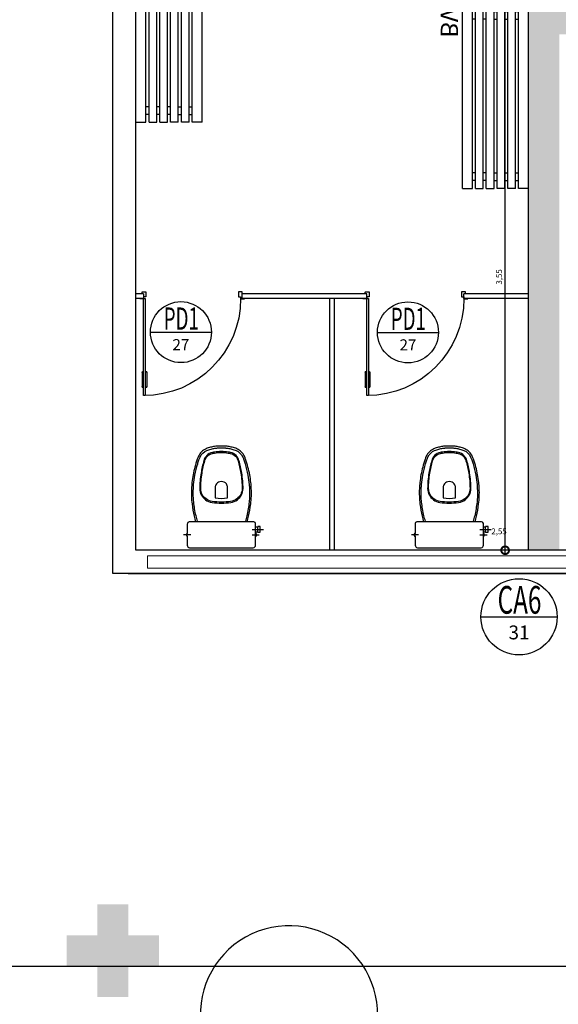
# Model space of a CAD drawing. Units: millimetres. Extents: x 2935 to 4027, y 1219 to 1493.
# Drawn here: x 3063 to 3066, y 1374 to 1380 of the extents above; entities that cross this region are included whole.
import ezdxf
from ezdxf.enums import TextEntityAlignment as Align

# ---------------------------------------------------------------- set-up
doc = ezdxf.new("R2010")
doc.units = ezdxf.units.MM
for name, pattern in [('0149-11_REF-PE$0$HIDDEN2', [4.7625, 3.175, -1.5875]), ('CONTINUO', [0]), ('HIDDEN', [0.375, 0.25, -0.125])]:
    doc.linetypes.add(name, pattern=pattern)
for name, color, linetype in [('0149-11_REF-PE$0$ARQ-detalhe bloco', 1, 'Continuous'), ('0149-11_REF-PE$0$ARQ-divisória sanitária', 2, 'Continuous'), ('0149-11_REF-PE$0$ARQ-mobiliário', 2, 'Continuous'), ('0149-11_REF-PE$0$ARQ-porta construir', 2, 'Continuous'), ('0149-11_REF-PE$0$ARQ-sanitários', 2, 'Continuous'), ('0149-11_REF-PE$0$ARQ-texto mobiliário', 1, 'Continuous'), ('_ARV', 7, 'CONTINUO'), ('ARQ-cota 25', 1, 'Continuous'), ('ARQ-símbolos', 2, 'Continuous'), ('ARVORE', 7, 'Continuous'), ('PAREDE', 84, 'Continuous'), ('PROJEÇÃO', 8, 'HIDDEN'), ('S-DIVC', 142, 'Continuous')]:
    doc.layers.add(name, color=color, linetype=linetype)
for name, color, linetype, lineweight in [('Alvenaria', 5, 'Continuous', 30), ('contorno parede', 7, 'Continuous', 13), ('VIDRO', 140, 'Continuous', 5)]:
    doc.layers.add(name, color=color, linetype=linetype, lineweight=lineweight)
doc.styles.add('0149-11_REF-PE$0$6075', font='romans.shx', dxfattribs={"height": 0.1125})
doc.styles.add('12075', font='romans.shx', dxfattribs={"height": 0.225})
doc.styles.add('6025', font='romans.shx', dxfattribs={"height": 0.0375})
doc.styles.add('6075', font='romans.shx', dxfattribs={"height": 0.1125})
doc.styles.add('8075', font='romans.shx', dxfattribs={"height": 0.15})
doc.styles.get("Standard").update_dxf_attribs({"font": 'arial.ttf'})
doc.dimstyles.new('6025', dxfattribs={"dimtxt": 0.0375, "dimasz": 0.1, "dimexe": 0.025, "dimexo": 0.0125, "dimgap": 0.0175, "dimtad": 1, "dimzin": 5, "dimtxsty": '6025', "dimblk": 'DOTSMALL', "dimcen": 0.045, "dimdle": 0.025, "dimclre": 1, "dimclrt": 2, "dimadec": 0, "dimazin": 0, "dimtfac": 1, "dimtmove": 2, "dimatfit": 3, "dimldrblk": 'DOTSMALL', "dimfxl": 0, "dimtolj": 1, "dimtzin": 0, "dimarcsym": 0})
doc.dimstyles.new('Copy of 6025', dxfattribs={"dimtxt": 0.0375, "dimasz": 0.1, "dimexe": 0.025, "dimexo": 0.0125, "dimgap": 0.0175, "dimtad": 4, "dimjust": 2, "dimzin": 5, "dimtxsty": '6025', "dimblk": 'NONE', "dimcen": 0.045, "dimdle": 0.025, "dimse1": 1, "dimse2": 1, "dimsd1": 1, "dimsd2": 1, "dimclrd": 1, "dimclre": 1, "dimclrt": 2, "dimadec": 0, "dimazin": 0, "dimtfac": 1, "dimtmove": 2, "dimatfit": 3, "dimldrblk": 'NONE', "dimfxl": 0, "dimtolj": 1, "dimtzin": 0, "dimarcsym": 0})

# ---------------------------------------------------------------- blocks, each defined once
blk = doc.blocks.new('SIMB_ARVORE')
at = {"color": 0, "linetype": 'Continuous'}
for centre, start, end in [((-0.545, 0.75), 18.74976, 233.1301), ((0.545, 0.75), 306.8699, 161.25024), ((-0.88, -0.285), 87.01336, 319.18492), ((0.88, -0.285), 234.92625, 89.00365), ((0, -0.925), 162.8241, 17.1759)]:
    blk.add_arc(centre, 0.575, start, end, dxfattribs=at)
at = {"color": 0}
blk.add_point((0, 0), dxfattribs=at)
for tag in ['desc:', 'cota:', 'pto:']:
    blk.add_attdef(tag, (0, 0), '', height=1)
blk = doc.blocks.new('ARVORES')
at = {"layer": 'ARVORE', "color": 102, "lineweight": 5, "rotation": 358.1835973609999}
blk.add_blockref('SIMB_ARVORE', (7470.6741, -365.0611), dxfattribs=at)
blk = doc.blocks.new('PAREDES')
at = {"layer": 'PAREDE', "linetype": 'CONTINUO'}
for p, q in [((109471.9948, -75660.3393), (109477.0948, -75660.3393)), ((109476.9948, -75660.3393), (109473.4948, -75660.3393)), ((109477.0948, -75660.3393), (109477.0948, -75666.4393)), ((109471.9948, -75660.4893), (109476.9448, -75660.4893)), ((109476.9448, -75660.4893), (109476.9448, -75666.4393))]:
    blk.add_line(p, q, dxfattribs=at)
at = {"layer": 'VIDRO', "linetype": 'Continuous', "lineweight": 5}
blk.add_lwpolyline([(109472.0672, -75660.3739), (109476.8692, -75660.3739), (109476.8692, -75660.4527), (109472.0672, -75660.4527)], close=True, dxfattribs=at)
blk = doc.blocks.new('0149-11_REF-PE$0$PM60 PLAN')
blk.add_lwpolyline([(-0.63, 0.6335), (-0.63, 0.0035), (-0.62, 0.0035), (-0.62, 0.6335)], close=True)
for points in [[(-0.64, -0.027), (-0.64, -0.0385, 0.414214), (-0.6385, -0.04), (-0.6165, -0.04, 0.414214), (-0.615, -0.0385), (-0.615, -0.0085, 0.414214), (-0.6165, -0.007), (-0.63, -0.007), (-0.63, 0.0035, 0.414214), (-0.6315, 0.005), (-0.6535, 0.005, 0.414214), (-0.655, 0.0035), (-0.655, 0.003)], [(0.01, -0.027), (0.01, -0.0385, -0.414214), (0.0085, -0.04), (-0.0135, -0.04, -0.414214), (-0.015, -0.0385), (-0.015, -0.0085, -0.414214), (-0.0135, -0.007), (0, -0.007), (0, 0.0035, -0.414214), (0.0015, 0.005), (0.0235, 0.005, -0.414214), (0.025, 0.0035), (0.025, 0.003)]]:
    blk.add_lwpolyline(points, format="xyb")
at = {"layer": '0149-11_REF-PE$0$ARQ-detalhe bloco'}
for p, q in [((-0.64, 0.4835), (-0.64, 0.5735)), ((-0.61, 0.4835), (-0.61, 0.5735))]:
    blk.add_line(p, q, dxfattribs=at)
for centre, start, end in [((-0.63, 0.5735), 90, 180), ((-0.62, 0.5735), 0, 90), ((-0.63, 0.4835), 180, 270), ((-0.62, 0.4835), 270, 0)]:
    blk.add_arc(centre, 0.01, start, end, dxfattribs=at)
at = {"layer": '0149-11_REF-PE$0$ARQ-detalhe bloco', "linetype": '0149-11_REF-PE$0$HIDDEN2'}
blk.add_arc((-0.63, 0.0035), 0.63, 0, 90, dxfattribs=at)
blk = doc.blocks.new('0149-11_REF-PE$0$Bacia caixa acop PLAN')
for points in [[(0, -0.185), (0.205, -0.185, 0.059373), (0.2098, -0.1845, 0.333509), (0.222, -0.169), (0.222, -0.1505), (0.222, -0.1195), (0.222, -0.109), (0.2248, -0.109, 0.252251), (0.2251, -0.1089, 0.160103), (0.228, -0.1, 0.160103), (0.2251, -0.0911, 0.252251), (0.2248, -0.091), (0.222, -0.091), (0.222, -0.032, 0.327853), (0.2069, -0.0153, 0.087637), (0.2038, -0.015), (0, -0.015), (-0.2038, -0.015, 0.087637), (-0.2069, -0.0153, 0.327853), (-0.222, -0.032), (-0.222, -0.091), (-0.2248, -0.091, 0.252251), (-0.2251, -0.0911, 0.160103), (-0.228, -0.1, 0.160103), (-0.2251, -0.1089, 0.252251), (-0.2248, -0.109), (-0.222, -0.109), (-0.222, -0.1195), (-0.236, -0.1195), (-0.236, -0.117), (-0.252, -0.117), (-0.252, -0.135), (-0.252, -0.153), (-0.236, -0.153), (-0.236, -0.1505), (-0.222, -0.1505), (-0.222, -0.169, 0.333509), (-0.2098, -0.1845, 0.059373), (-0.205, -0.185)], [(0, -0.306, 0.041331), (-0.0608, -0.3106, 0.129345), (-0.1036, -0.3277, 0.234638), (-0.1405, -0.4, 0.044666), (-0.1319, -0.501, 0.031515), (-0.1138, -0.5815, 0.151063), (-0.0952, -0.6143, 0.148094), (-0.0588, -0.6342, 0.031073), (-0.0451, -0.6364, 0.035055), (0, -0.6405, 0.035055), (0.0451, -0.6364, 0.031073), (0.0588, -0.6342, 0.148094), (0.0952, -0.6143, 0.151063), (0.1138, -0.5815, 0.031515), (0.1319, -0.501, 0.044666), (0.1405, -0.4, 0.234638), (0.1036, -0.3277, 0.129345), (0.0608, -0.3106, 0.041331)], [(-0.04, -0.406, 0.164444), (-0.032, -0.43, 0.245936), (0, -0.445, 0.245936), (0.032, -0.43, 0.164444), (0.04, -0.406), (0.04, -0.341, 0.108885), (-0.04, -0.341)]]:
    blk.add_lwpolyline(points, format="xyb", close=True)
for points in [[(-0.236, -0.1195), (-0.236, -0.135), (-0.236, -0.1505)], [(-0.222, -0.1195), (-0.222, -0.1505)], [(0.222, -0.091), (0.222, -0.109)], [(0.2245, -0.108), (0.2245, -0.1), (0.2245, -0.092)]]:
    blk.add_lwpolyline(points)
blk.add_lwpolyline([(-0.167, -0.185, -0.003882), (-0.1765, -0.22, 0.024258), (-0.1905, -0.3, 0.02486), (-0.1945, -0.35, 0.033324), (-0.194, -0.4, 0.02486), (-0.191, -0.44, 0.012268), (-0.184, -0.49, 0.015806), (-0.1725, -0.54, 0.026699), (-0.157, -0.59, 0.021919), (-0.1495, -0.61, 0.174675), (-0.1, -0.6585, 0.045452), (-0.07, -0.668, 0.022856), (-0.0571, -0.6712, 0.041289), (-0.0304, -0.6752, 0.052091), (-0.0228, -0.6756, 0.04333), (0, -0.676, 0.04333), (0.0228, -0.6756, 0.052091), (0.0304, -0.6752, 0.041289), (0.0571, -0.6712, 0.022856), (0.07, -0.668, 0.045452), (0.1, -0.6585, 0.174675), (0.1495, -0.61, 0.021919), (0.157, -0.59, 0.026699), (0.1725, -0.54, 0.015806), (0.184, -0.49, 0.012268), (0.191, -0.44, 0.02486), (0.194, -0.4, 0.033324), (0.1945, -0.35, 0.02486), (0.1905, -0.3, 0.024258), (0.1765, -0.22, -0.003882), (0.167, -0.185)], format="xyb")
at = {"layer": '0149-11_REF-PE$0$ARQ-detalhe bloco'}
for p, q in [((-0.1991, -0.1), (-0.246, -0.1)), ((0.1991, -0.1), (0.246, -0.1)), ((-0.1991, -0.135), (-0.2722, -0.135))]:
    blk.add_line(p, q, dxfattribs=at)
for points in [[(-0.2245, -0.108), (-0.2245, -0.1), (-0.2245, -0.092)], [(-0.222, -0.091), (-0.222, -0.109)]]:
    blk.add_lwpolyline(points, dxfattribs=at)
blk.add_lwpolyline([(0.1554, -0.1881, 0.003849), (0.1649, -0.2229, -0.027799), (0.18, -0.3134, -0.018883), (0.1825, -0.3505, -0.033646), (0.182, -0.3994, -0.016781), (0.1805, -0.4256, -0.015438), (0.1722, -0.4879, -0.023716), (0.154, -0.5615, -0.013571), (0.1457, -0.5861, -0.02186), (0.1386, -0.605, -0.173345), (0.0952, -0.6475, -0.045814), (0.067, -0.6564, -0.024058), (0.0546, -0.6594, -0.042614), (0.029, -0.6632, -0.066108), (0.0226, -0.6635, -0.047154), (0, -0.664, -0.047154), (-0.0226, -0.6635, -0.066108), (-0.029, -0.6632, -0.042614), (-0.0546, -0.6594, -0.024058), (-0.067, -0.6564, -0.045814), (-0.0952, -0.6475, -0.173345), (-0.1386, -0.605, -0.02186), (-0.1457, -0.5861, -0.013571), (-0.154, -0.5615, -0.023716), (-0.1722, -0.4879, -0.015438), (-0.1805, -0.4256, -0.016781), (-0.182, -0.3994, -0.033646), (-0.1825, -0.3505, -0.018883), (-0.18, -0.3134, -0.027799), (-0.1649, -0.2229, 0.003849), (-0.1554, -0.1881)], format="xyb", dxfattribs=at)
blk.add_lwpolyline([(0, -0.312, -0.041434), (0.06, -0.3165, -0.129651), (0.1, -0.3325, -0.234583), (0.1345, -0.4, -0.044678), (0.126, -0.5, -0.031614), (0.108, -0.58, -0.152477), (0.091, -0.61, -0.148725), (0.0575, -0.6284, -0.031624), (0.0444, -0.6305, -0.035113), (0, -0.6345, -0.035113), (-0.0444, -0.6305, -0.031624), (-0.0575, -0.6284, -0.148725), (-0.091, -0.61, -0.152477), (-0.108, -0.58, -0.031614), (-0.126, -0.5, -0.044678), (-0.1345, -0.4, -0.234583), (-0.1, -0.3325, -0.129651), (-0.06, -0.3165, -0.041434)], format="xyb", close=True, dxfattribs=at)
blk = doc.blocks.new('Ind esquadria 8075')
at = {"ltscale": 0.5}
blk.add_line((-0.3094, 0), (0.3094, 0), dxfattribs=at)
blk.add_circle((0, 0), 0.3094, dxfattribs=at)
at = {"color": 3, "style": '12075', "width": 0.431336}
blk.add_attdef('ESQD', text='', height=0.225, dxfattribs=at).set_placement((-0.1739, 0.0252), (0.182, 0.0252), align=Align.FIT)
at = {"color": 2, "style": '8075'}
blk.add_attdef('S/N', text='', height=0.15, dxfattribs=at).set_placement((0, -0.1268), align=Align.MIDDLE_CENTER)
blk = doc.blocks.new('0149-11_REF-PE$0$gasg')
for p, q in [((1.0977, 0.365), (-0.1023, 0.365)), ((-0.1023, 0.365), (-0.1023, 0.3)), ((1.0977, 0.365), (1.0977, 0.3)), ((1.0977, 0.3), (-0.1023, 0.3)), ((-0.1023, 0.28), (-0.1023, 0.23)), ((1.0977, 0.28), (-0.1023, 0.28)), ((-0.05, 0.28), (-0.05, 0.3)), ((0, 0.28), (0, 0.3)), ((0.9977, 0.28), (0.9977, 0.3)), ((1.0477, 0.28), (1.0477, 0.3)), ((1.0977, 0.28), (1.0977, 0.23)), ((1.0977, 0.23), (-0.1023, 0.23)), ((-0.1023, 0.21), (-0.1023, 0.16)), ((1.0977, 0.21), (-0.1023, 0.21)), ((-0.05, 0.21), (-0.05, 0.23)), ((0, 0.21), (0, 0.23)), ((0.9977, 0.21), (0.9977, 0.23)), ((1.0477, 0.21), (1.0477, 0.23)), ((1.0977, 0.21), (1.0977, 0.16)), ((1.0977, 0.16), (-0.1023, 0.16)), ((1.0977, 0.14), (-0.1023, 0.14)), ((-0.1023, 0.09), (-0.1023, 0.14)), ((-0.05, 0.16), (-0.05, 0.14)), ((-0.05, 0.14), (-0.05, 0.16)), ((0, 0.16), (0, 0.14)), ((0.9977, 0.16), (0.9977, 0.14)), ((1.0477, 0.16), (1.0477, 0.14)), ((1.0977, 0.09), (1.0977, 0.14)), ((1.0977, 0.09), (-0.1023, 0.09)), ((1.0977, 0.07), (-0.1023, 0.07)), ((-0.1023, 0.02), (-0.1023, 0.07)), ((-0.05, 0.09), (-0.05, 0.07)), ((0, 0.09), (0, 0.07)), ((0.9977, 0.09), (0.9977, 0.07)), ((1.0477, 0.09), (1.0477, 0.07)), ((1.0977, 0.02), (1.0977, 0.07)), ((1.0977, 0.02), (-0.1023, 0.02)), ((1.0977, 0), (-0.1023, 0)), ((-0.1023, -0.065), (-0.1023, 0)), ((-0.05, 0.02), (-0.05, 0)), ((0, 0.02), (0, 0)), ((0.9977, 0.02), (0.9977, 0)), ((1.0477, 0.02), (1.0477, 0)), ((1.0977, -0.065), (1.0977, 0)), ((1.0977, -0.065), (-0.1023, -0.065))]:
    blk.add_line(p, q)
at = {"layer": '0149-11_REF-PE$0$ARQ-texto mobiliário', "style": '0149-11_REF-PE$0$6075'}
blk.add_text('BV', height=0.1125, rotation=180, dxfattribs=at).set_placement((0.1196, 0.45), align=Align.MIDDLE_LEFT)
blk = doc.blocks.new('*D709')
at = {"layer": 'Defpoints', "color": 0}
for p in [(3065.8972, 1377.1317), (3063.3473, 1376.9689), (3065.8972, 1376.9689)]:
    blk.add_point(p, dxfattribs=at)
at = {"layer": 'ARQ-cota 25', "color": 2, "insert": (3065.7051, 1377.0919), "char_height": 0.0375, "attachment_point": 5, "style": '6025'}
blk.add_mtext('\\A1;2,55', dxfattribs=at)
blk = doc.blocks.new('_None')
blk = doc.blocks.new('_DotSmall')
at = {"layer": 'contorno parede', "color": 0, "const_width": 0.5}
blk.add_lwpolyline([(-0.0625, 0, 1), (0.0625, 0, 1)], format="xyb", close=True, dxfattribs=at)
blk = doc.blocks.new('*D714')
at = {"layer": 'ARQ-cota 25', "color": 1, "lineweight": -2}
for p, q in [((3065.8847, 1380.5189), (3065.7195, 1380.5189)), ((3065.8847, 1376.9689), (3065.7195, 1376.9689))]:
    blk.add_line(p, q, dxfattribs=at)
at = {"layer": 'ARQ-cota 25', "color": 0, "lineweight": -2}
blk.add_line((3065.7445, 1376.9439), (3065.7445, 1380.5439), dxfattribs=at)
at = {"layer": 'Defpoints', "color": 0}
for p in [(3065.7445, 1380.5189), (3065.8972, 1380.5189), (3065.8972, 1376.9689)]:
    blk.add_point(p, dxfattribs=at)
at = {"layer": 'ARQ-cota 25', "color": 0, "lineweight": -2, "xscale": 0.1, "yscale": 0.1, "zscale": 0.1}
for p, rotation in [((3065.7445, 1380.5189), 90), ((3065.7445, 1376.9689), 270)]:
    blk.add_blockref('_DotSmall', p, dxfattribs=dict(at, rotation=rotation))
at = {"layer": 'ARQ-cota 25', "color": 2, "insert": (3065.7046, 1378.7439), "char_height": 0.0375, "attachment_point": 5, "rotation": 90, "style": '6025'}
blk.add_mtext('\\A1;3,55', dxfattribs=at)

msp = doc.modelspace()

# ---------------------------------------------------------------- hatches: boundary and pattern name
at = {"layer": 'PROJEÇÃO'}
msp.add_hatch(color=252, dxfattribs=at).paths.add_polyline_path([(3063.4973, 1374.2689), (3063.2973, 1374.2689), (3063.2973, 1374.0689), (3063.0973, 1374.0689), (3063.0973, 1374.2689), (3062.8973, 1374.2689), (3062.8973, 1374.4689), (3063.0973, 1374.4689), (3063.0973, 1374.6689), (3063.2973, 1374.6689), (3063.2973, 1374.4689), (3063.4973, 1374.4689)])
msp.add_hatch(color=252, dxfattribs=at).paths.add_polyline_path([(3063.4973, 1374.2689), (3063.2973, 1374.2689), (3063.2973, 1374.0689), (3063.0973, 1374.0689), (3063.0973, 1374.2689), (3062.8973, 1374.2689), (3062.8973, 1374.4689), (3063.0973, 1374.4689), (3063.0973, 1374.6689), (3063.2973, 1374.6689), (3063.2973, 1374.4689), (3063.4973, 1374.4689)])
at = {"layer": 'S-DIVC'}
h = msp.add_hatch(color=256, dxfattribs=at)
h.dxf.hatch_style = 1
h.paths.add_polyline_path([(3068.4723, 1382.9189), (3063.3473, 1382.9189), (3063.3473, 1382.7689), (3066.3223, 1382.7689), (3066.3223, 1381.7189), (3066.3223, 1381.5689), (3066.6461, 1381.5689), (3066.6461, 1381.7189), (3066.4723, 1381.7189), (3066.4723, 1382.7689), (3068.4723, 1382.7689)])
h.paths.add_polyline_path([(3067.7472, 1381.5689), (3067.7984, 1381.5689), (3067.7984, 1381.7189), (3067.5461, 1381.7189), (3067.5461, 1381.5689), (3067.5972, 1381.5689), (3067.5972, 1380.5189), (3065.8972, 1380.5189), (3065.8972, 1376.9689), (3066.0972, 1376.9689), (3066.0972, 1380.3189), (3067.7472, 1380.3189)])

# ---------------------------------------------------------------- linework, layer by layer
msp.add_line((3061.4973, 1374.2689), (3098.7973, 1374.2689))
msp.add_line((3061.4973, 1374.2689), (3098.7973, 1374.2689))
at = {"layer": '0149-11_REF-PE$0$ARQ-divisória sanitária'}
for p, q in [((3063.3973, 1378.6334, 0), (3063.3473, 1378.6334, 0)), ((3063.3973, 1378.6034, 0), (3063.3473, 1378.6034, 0)), ((3063.3973, 1378.6334, 0), (3063.3973, 1378.6034, 0)), ((3064.8465, 1378.6334, 0), (3064.0373, 1378.6334, 0)), ((3064.0373, 1378.6034, 0), (3064.0373, 1378.6334, 0)), ((3064.8465, 1378.6034, 0), (3064.0373, 1378.6034, 0)), ((3064.6069, 1376.9689, 0), (3064.6069, 1378.6034, 0)), ((3064.6369, 1376.9689, 0), (3064.6369, 1378.6034, 0)), ((3064.8465, 1378.6034, 0), (3064.8465, 1378.6334, 0)), ((3065.8972, 1378.6334), (3065.4765, 1378.6334, 0)), ((3065.4765, 1378.6034, 0), (3065.4765, 1378.6334, 0)), ((3065.8972, 1378.6034), (3065.4765, 1378.6034, 0))]:
    msp.add_line(p, q, dxfattribs=at)
at = {"layer": 'Alvenaria', "elevation": 0}
msp.add_lwpolyline([(3065.8972, 1376.9689), (3065.8972, 1380.5189), (3067.5972, 1380.5189)], dxfattribs=at)

# ---------------------------------------------------------------- block references
at = {"layer": '0149-11_REF-PE$0$ARQ-divisória sanitária', "xscale": -1, "rotation": 180}
msp.add_blockref('0149-11_REF-PE$0$PM60 PLAN', (3064.0273, 1378.6064, 0), dxfattribs=at)
at = {"layer": '0149-11_REF-PE$0$ARQ-mobiliário', "lineweight": 0, "rotation": 269.9999999999999}
msp.add_blockref('0149-11_REF-PE$0$gasg', (3063.4123, 1380.8463), dxfattribs=at)
at = {"layer": '0149-11_REF-PE$0$ARQ-mobiliário', "lineweight": 0, "xscale": -1, "rotation": 90.00000000000007}
msp.add_blockref('0149-11_REF-PE$0$gasg', (3065.8322, 1380.4166), dxfattribs=at)
at = {"layer": '0149-11_REF-PE$0$ARQ-porta construir', "xscale": -1, "rotation": 180}
msp.add_blockref('0149-11_REF-PE$0$PM60 PLAN', (3065.4765, 1378.6064, 0), dxfattribs=at)
at = {"layer": '0149-11_REF-PE$0$ARQ-sanitários', "rotation": 180}
for p in [(3063.9023, 1376.9694, 0), (3065.3819, 1376.9694, 0)]:
    msp.add_blockref('0149-11_REF-PE$0$Bacia caixa acop PLAN', p, dxfattribs=at)
at = {"layer": '_ARV', "linetype": 'Continuous', "lineweight": 5, "rotation": 180}
msp.add_blockref('ARVORES', (10534.986, 1007.9702), dxfattribs=at)
at = {"layer": 'Alvenaria', "rotation": 180}
msp.add_blockref('PAREDES', (112540.2922, -74283.5205), dxfattribs=at)
at = {"layer": 'ARQ-símbolos'}
ref = msp.add_blockref('Ind esquadria 8075', (3063.6392, 1378.3851, 0), dxfattribs=dict(at, xscale=0.6400000000000001, yscale=0.6400000000000001, zscale=0.6400000000000001))
ref.add_attrib('ESQD', 'PD1', dxfattribs={"layer": '0', "color": 3, "height": 0.144, "style": '12075', "width": 0.626659}).set_placement((3063.528, 1378.4013, 0), (3063.7557, 1378.4013, 0), align=Align.FIT)
ref.add_attrib('S/N', '27', dxfattribs={"layer": '0', "color": 1, "height": 0.072, "style": '6075'}).set_placement((3063.6392, 1378.304, 0), align=Align.MIDDLE_CENTER)
ref = msp.add_blockref('Ind esquadria 8075', (3065.1134, 1378.3836, 0), dxfattribs=dict(at, xscale=0.6400000000000001, yscale=0.6400000000000001, zscale=0.6400000000000001))
ref.add_attrib('ESQD', 'PD1', dxfattribs={"layer": '0', "color": 3, "height": 0.144, "style": '12075', "width": 0.626659}).set_placement((3065.0021, 1378.3998, 0), (3065.2299, 1378.3998, 0), align=Align.FIT)
ref.add_attrib('S/N', '27', dxfattribs={"layer": '0', "color": 1, "height": 0.072, "style": '6075'}).set_placement((3065.1134, 1378.3025, 0), align=Align.MIDDLE_CENTER)
ref = msp.add_blockref('Ind esquadria 8075', (3065.8347, 1376.5369), dxfattribs=dict(at, xscale=0.8, yscale=0.8, zscale=0.8))
ref.add_attrib('ESQD', 'CA6', dxfattribs={"layer": '0', "color": 3, "height": 0.18, "style": '12075', "width": 0.593088}).set_placement((3065.6956, 1376.557), (3065.9803, 1376.557), align=Align.FIT)
ref.add_attrib('S/N', '31', dxfattribs={"layer": '0', "color": 1, "height": 0.09, "style": '6075'}).set_placement((3065.8347, 1376.4354), align=Align.MIDDLE_CENTER)

# ---------------------------------------------------------------- dimensions: what is measured, and where the dimension line sits
at = {"layer": 'ARQ-cota 25'}
dim = msp.add_linear_dim(base=(3065.7445, 1380.5189), p1=(3065.8972, 1376.9689), p2=(3065.8972, 1380.5189), angle=90, dimstyle='6025', dxfattribs=at)
dim.commit()
dim.dimension.update_dxf_attribs({"geometry": '*D714', "text_midpoint": (3065.7046, 1378.7439)})
dim = msp.add_linear_dim(base=(3065.8972, 1377.1317), p1=(3063.3473, 1376.9689), p2=(3065.8972, 1376.9689), dimstyle='Copy of 6025', dxfattribs=at)
dim.commit()
dim.dimension.update_dxf_attribs({"geometry": '*D709', "text_midpoint": (3065.7051, 1377.0919)})

doc.saveas('drawing.dxf')
